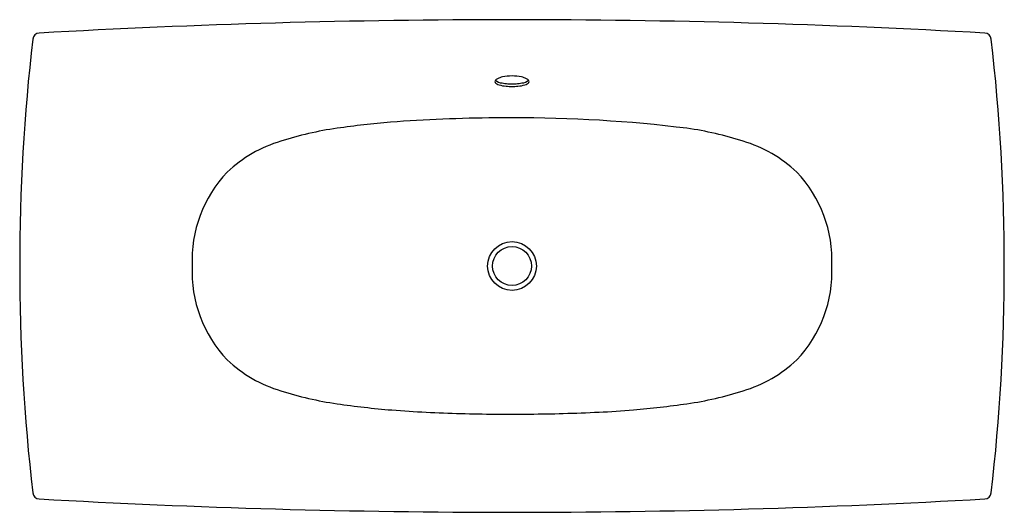
# Model space of a CAD drawing. Extents: x -28.4 to 43.6, y 37.1 to 73.1.
import ezdxf

# ---------------------------------------------------------------- set-up
doc = ezdxf.new("R2010")
doc.units = 0
doc.header["$LTSCALE"] = 0.64311
doc.layers.get('0').update_dxf_attribs({"linetype": 'CONTINUOUS'})
doc.layers.get('DEFPOINTS').update_dxf_attribs({"linetype": 'CONTINUOUS'})
doc.styles.get("Standard").update_dxf_attribs({"font": 'txt', "width": 0.8})

msp = doc.modelspace()

# ---------------------------------------------------------------- linework, layer by layer
for radius in [1.78, 1.42]:
    msp.add_circle((7.554, 55.058), radius)
for centre, radius, start, end in [((7.554, -538.715), 611.773, 86.76018, 93.23982), ((-26.992, 71.576), 0.505, 93.23982, 173.00236), ((42.1, 71.576), 0.505, 6.99764, 86.76018), ((116.285, 55.058), 144.731, 173.42208, 186.57792), ((-101.178, 55.058), 144.731, 353.42208, 6.57792), ((6.423, 68.537), 0.12, 151.54823, 208.45946), ((6.661, 68.382), 0.403, 115.67316, 148.30775), ((6.717, 68.793), 0.508, 218.14899, 258.01219), ((6.907, 69.312), 0.882, 230.40224, 264.54315), ((7.206, 67.249), 1.659, 101.76414, 115.67316), ((7.466, 71.795), 3.422, 259.18023, 266.48825), ((7.55, 65.596), 3.348, 89.93366, 101.76414), ((7.558, 65.596), 3.348, 78.23586, 90.06634), ((7.642, 71.795), 3.422, 273.51175, 280.81977), ((7.902, 67.249), 1.659, 64.32684, 78.23586), ((8.2, 69.312), 0.882, 275.45685, 309.59776), ((8.39, 68.793), 0.508, 281.98781, 321.85101), ((8.446, 68.382), 0.403, 31.69225, 64.32684), ((8.684, 68.537), 0.12, 331.54054, 28.45177), ((7.346, 70.783), 2.592, 253.55483, 265.04177), ((7.552, 72.574), 4.395, 264.38385, 270.02558), ((7.56, 72.983), 4.614, 266.22082, 269.91651), ((7.547, 72.983), 4.614, 270.08349, 273.77918), ((7.556, 72.574), 4.395, 269.97442, 275.61615), ((7.762, 70.783), 2.592, 274.95823, 286.44517), ((4.145, 0.807), 64.996, 94.83414, 98.30427), ((7.224, -51.178), 117.063, 90.43867, 94.19165), ((7.342, -60.25), 126.136, 89.90402, 90.46089), ((7.91, -35.703), 101.589, 82.96641, 90.20105), ((-1.731, 40.365), 25.004, 98.0728, 107.74158), ((16.839, 40.365), 25.004, 72.25842, 81.9272), ((-6.5, 54.704), 9.895, 106.74406, 133.14813), ((21.607, 54.704), 9.895, 46.85187, 73.25594), ((-6.48, 55.469), 9.366, 136.43795, 182.51356), ((21.587, 55.469), 9.366, 357.48644, 43.56205), ((-6.48, 54.647), 9.366, 177.48644, 223.56205), ((21.587, 54.647), 9.366, 316.43795, 2.51356), ((-6.5, 55.412), 9.895, 226.85187, 253.25594), ((21.607, 55.412), 9.895, 286.74406, 313.14813), ((-1.731, 69.751), 25.004, 252.25842, 261.9272), ((16.839, 69.751), 25.004, 278.0728, 287.74158), ((4.145, 109.309), 64.996, 261.69573, 265.24771), ((10.963, 109.309), 64.996, 274.83414, 278.30427), ((4.145, 109.309), 64.996, 265.24771, 267.47974), ((7.342, 170.367), 126.136, 267.24827, 268.3923), ((7.342, 170.367), 126.136, 268.3923, 269.53911), ((7.342, 170.367), 126.136, 269.53911, 270.09598), ((7.765, 170.367), 126.136, 269.90402, 270.49367), ((7.765, 170.367), 126.136, 270.49367, 271.6077), ((7.654, 173.709), 129.479, 271.61532, 272.77204), ((10.963, 109.309), 64.996, 272.60439, 274.83414), ((-26.992, 38.54), 0.505, 186.99733, 266.76407), ((42.1, 38.54), 0.505, 273.23982, 353.00236), ((7.554, 648.83), 611.772, 266.760177, 273.23982)]:
    msp.add_arc(centre, radius, start, end)

# ---------------------------------------------------------------- texts
at = {"layer": 'DEFPOINTS'}
for tag, p, s in [('TRADENAME', (7.55, 55.068), 'ESCALE'), ('MODELNUMBER', (7.55, 55.069), 'K-14037'), ('PRODUCT', (7.55, 55.066), 'BATH'), ('MATERIAL', (7.55, 55.064), 'ACRYLIC')]:
    msp.add_attdef(tag, p, s, height=0.001, dxfattribs=at)

doc.saveas('drawing.dxf')
